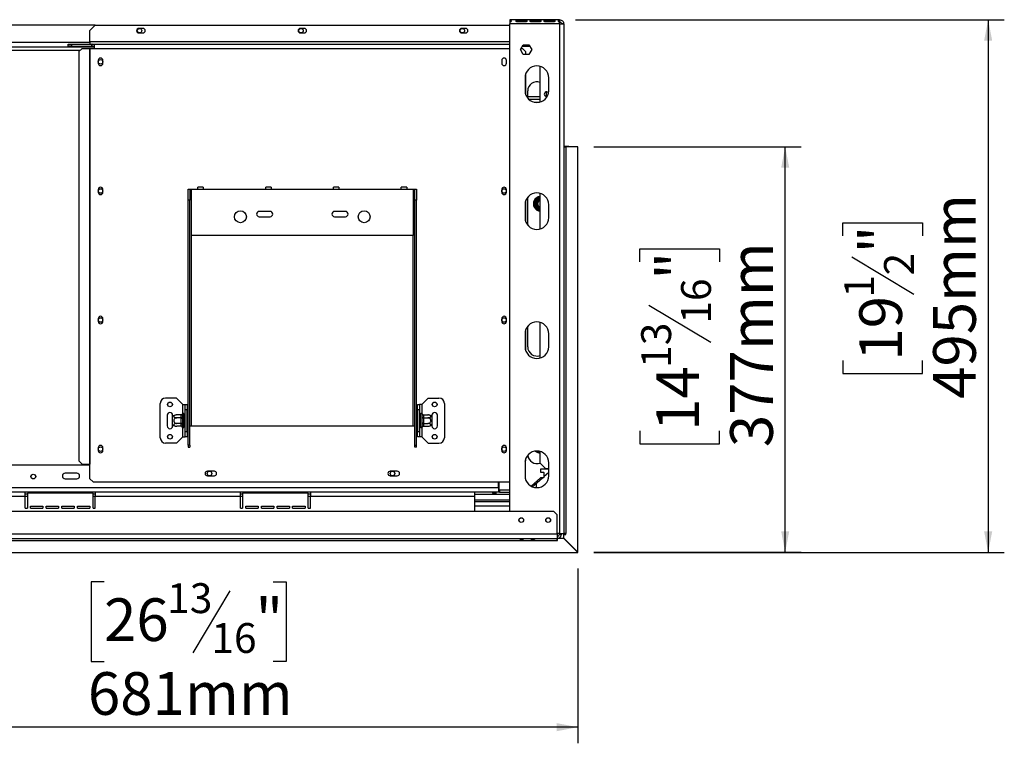
# Model space of a CAD drawing. Units: millimetres. Extents: x 3 to 274, y 3 to 200.
# Drawn here: x 76 to 137, y 16 to 60 of the extents above; entities that cross this region are included whole.
import ezdxf

# ---------------------------------------------------------------- set-up
doc = ezdxf.new("R2010")
doc.units = ezdxf.units.MM
doc.layers.add('FORMAT', color=7, linetype='Continuous')
doc.styles.add('SLDTEXTSTYLE1', font='TXT', dxfattribs={"width": 0.75})
doc.dimstyles.new('SLDDIMSTYLE0', dxfattribs={"dimtxt": 2.645833, "dimasz": 1.3, "dimexe": 0, "dimexo": 0.0625, "dimgap": 0.661458, "dimtad": 1, "dimdec": 0, "dimlfac": 15, "dimrnd": 1e-09, "dimzin": 12, "dimdsep": 46, "dimtxsty": 'SLDTEXTSTYLE1', "dimsah": 1, "dimcen": 0.09, "dimadec": 0, "dimazin": 3, "dimtfac": 1, "dimtdec": 0, "dimtofl": 0, "dimtmove": 0, "dimatfit": 3, "dimfxl": 0, "dimfrac": 2, "dimtolj": 1, "dimtzin": 12, "dimarcsym": 0})

# ---------------------------------------------------------------- blocks, each defined once
blk = doc.blocks.new('_D_8')
at = {"layer": 'FORMAT'}
for p, q in [((111.222, 52.546), (124.074, 52.546)), ((123.074, 27.416), (123.074, 52.546)), ((114.071, 45.408), (114.071, 46.213)), ((114.071, 46.213), (119.01, 46.213)), ((119.01, 46.213), (119.01, 45.408)), ((114.617, 42.733), (118.465, 40.424)), ((114.071, 34.932), (114.071, 34.127)), ((119.01, 34.127), (119.01, 34.932)), ((114.071, 34.127), (119.01, 34.127)), ((111.222, 27.416), (124.074, 27.416))]:
    blk.add_line(p, q, dxfattribs=at)
for points in [[(123.074, 52.546), (122.824, 51.246), (123.324, 51.246)], [(123.074, 27.416), (123.324, 28.716), (122.824, 28.716)]]:
    blk.add_solid(points, dxfattribs=at)
at = {"layer": 'FORMAT', "attachment_point": 1, "rotation": 90, "style": 'SLDTEXTSTYLE1'}
for s, insert, char_height in [('377mm', (119.664, 33.93), 2.6458), ('"', (115.089, 44.315), 2.646), ('16', (116.623, 41.578), 1.8521), ('13', (114.153, 38.841), 1.8521), ('14', (115.089, 34.932), 2.6458)]:
    blk.add_mtext(s, dxfattribs=dict(at, insert=insert, char_height=char_height))
blk = doc.blocks.new('_D_9')
at = {"layer": 'FORMAT'}
for p, q in [((64.822, 45.54), (64.822, 15.574)), ((110.222, 26.416), (110.222, 15.574)), ((80.871, 25.577), (80.066, 25.577)), ((80.066, 25.577), (80.066, 20.638)), ((88.672, 25.032), (86.363, 21.183)), ((91.347, 25.577), (92.152, 25.577)), ((92.152, 25.577), (92.152, 20.638)), ((80.066, 20.638), (80.871, 20.638)), ((92.152, 20.638), (91.347, 20.638)), ((110.222, 16.574), (64.822, 16.574))]:
    blk.add_line(p, q, dxfattribs=at)
for points in [[(64.822, 16.574), (66.122, 16.324), (66.122, 16.824)], [(110.222, 16.574), (108.922, 16.824), (108.922, 16.324)]]:
    blk.add_solid(points, dxfattribs=at)
at = {"layer": 'FORMAT', "attachment_point": 1, "style": 'SLDTEXTSTYLE1'}
for s, insert, char_height in [('13', (84.781, 25.495), 1.8521), ('26', (80.871, 24.559), 2.6458), ('"', (90.255, 24.559), 2.646), ('16', (87.518, 23.026), 1.8521), ('681mm', (79.869, 19.984), 2.6458)]:
    blk.add_mtext(s, dxfattribs=dict(at, insert=insert, char_height=char_height))
blk = doc.blocks.new('_D_10')
at = {"layer": 'FORMAT'}
for p, q in [((110.088, 60.42), (136.65, 60.42)), ((135.65, 60.42), (135.65, 27.406)), ((126.647, 47.029), (126.647, 47.833)), ((126.647, 47.833), (131.586, 47.833)), ((131.586, 47.833), (131.586, 47.029)), ((127.193, 45.722), (131.041, 43.413)), ((126.647, 39.289), (126.647, 38.484)), ((131.586, 38.484), (131.586, 39.289)), ((126.647, 38.484), (131.586, 38.484)), ((111.219, 27.406), (136.65, 27.406))]:
    blk.add_line(p, q, dxfattribs=at)
for points in [[(135.65, 60.42), (135.4, 59.12), (135.9, 59.12)], [(135.65, 27.406), (135.9, 28.706), (135.4, 28.706)]]:
    blk.add_solid(points, dxfattribs=at)
at = {"layer": 'FORMAT', "attachment_point": 1, "rotation": 90, "style": 'SLDTEXTSTYLE1'}
for s, insert, char_height in [('495mm', (132.24, 36.919), 2.6458), ('"', (127.665, 45.936), 2.646), ('2', (129.199, 44.567), 1.852), ('1', (126.729, 43.199), 1.852), ('19', (127.665, 39.289), 2.6458)]:
    blk.add_mtext(s, dxfattribs=dict(at, insert=insert, char_height=char_height))

msp = doc.modelspace()

# ---------------------------------------------------------------- linework, layer by layer
at = {"color": 7, "linetype": 'Continuous', "lineweight": 25}
for p, q in [((106.022, 60.42), (106.022, 60.395)), ((109.088, 60.42), (106.022, 60.42)), ((109.088, 60.395), (109.088, 60.42)), ((80.322, 60.073), (49.322, 60.073)), ((80.322, 60.073), (79.988, 59.74)), ((80.322, 60.073), (105.988, 60.073)), ((83.278, 59.883), (83.032, 59.883)), ((93.278, 59.883), (93.032, 59.883)), ((103.278, 59.883), (103.032, 59.883)), ((106.022, 60.04), (105.988, 60.073)), ((106.022, 60.395), (106.022, 60.274)), ((106.022, 60.265), (106.022, 60.153)), ((109.088, 60.153), (106.022, 60.153)), ((106.022, 29.94), (106.022, 60.153)), ((106.455, 60.384), (107.022, 60.384)), ((106.455, 60.384), (106.455, 60.286)), ((107.022, 60.286), (106.455, 60.286)), ((107.022, 60.384), (107.022, 60.286)), ((107.322, 60.384), (107.888, 60.384)), ((107.322, 60.384), (107.322, 60.286)), ((107.888, 60.286), (107.322, 60.286)), ((107.888, 60.384), (107.888, 60.286)), ((108.188, 60.384), (108.755, 60.384)), ((108.188, 60.384), (108.188, 60.286)), ((108.755, 60.286), (108.188, 60.286)), ((108.755, 60.384), (108.755, 60.286)), ((109.088, 60.395), (109.088, 60.274)), ((109.088, 60.153), (109.088, 60.265)), ((109.088, 60.153), (109.088, 28.586)), ((109.355, 60.153), (109.222, 60.153)), ((109.355, 60.153), (109.355, 60.148)), ((109.355, 60.148), (109.355, 28.586)), ((79.988, 59.04), (79.988, 59.74)), ((83.032, 59.596), (83.278, 59.596)), ((93.032, 59.596), (93.278, 59.596)), ((103.032, 59.596), (103.278, 59.596)), ((49.388, 58.74), (80.255, 58.74)), ((78.655, 58.773), (78.655, 58.906)), ((78.655, 58.906), (78.855, 58.906)), ((78.855, 58.773), (78.655, 58.773)), ((78.855, 58.906), (78.855, 58.773)), ((78.855, 58.906), (80.115, 58.906)), ((78.855, 58.773), (80.115, 58.773)), ((79.516, 58.64), (79.317, 58.44)), ((79.516, 58.64), (79.96, 58.64)), ((79.96, 58.64), (79.988, 58.64)), ((79.96, 58.64), (79.96, 32.873)), ((79.988, 59.04), (79.988, 58.906)), ((79.988, 58.64), (79.988, 32.873)), ((79.988, 58.64), (80.255, 58.64)), ((80.115, 58.773), (80.115, 58.906)), ((80.128, 58.906), (80.115, 58.906)), ((80.128, 58.773), (80.115, 58.773)), ((80.128, 58.906), (80.255, 58.906)), ((80.128, 58.773), (80.128, 58.906)), ((80.128, 58.773), (80.255, 58.773)), ((80.255, 58.906), (80.255, 58.64)), ((80.255, 58.906), (106.022, 58.906)), ((106.671, 58.566), (106.847, 58.87)), ((106.847, 58.263), (106.671, 58.566)), ((106.714, 58.64), (106.794, 58.64)), ((106.791, 58.773), (107.253, 58.773)), ((106.993, 58.44), (106.794, 58.64)), ((106.847, 58.87), (107.197, 58.87)), ((107.197, 58.87), (107.372, 58.566)), ((107.372, 58.566), (107.197, 58.263)), ((79.317, 58.44), (79.317, 33.073)), ((107.197, 58.263), (106.847, 58.263)), ((106.993, 58.44), (106.993, 58.263)), ((80.508, 57.89), (80.508, 57.723)), ((80.802, 57.723), (80.802, 57.89)), ((105.508, 57.89), (105.508, 57.723)), ((105.802, 57.723), (105.802, 57.89)), ((107.888, 55.314), (107.888, 57.525)), ((106.955, 56.82), (106.955, 56.02)), ((106.993, 57.052), (106.993, 55.787)), ((108.422, 56.02), (108.422, 56.82)), ((107.122, 55.554), (107.122, 56.006)), ((107.888, 55.64), (107.122, 55.64)), ((108.255, 55.942), (108.255, 55.67)), ((107.888, 55.473), (107.2, 55.473)), ((107.518, 55.306), (107.858, 55.306)), ((109.675, 52.553), (109.355, 52.553)), ((109.355, 52.546), (109.488, 52.546)), ((109.488, 52.546), (109.488, 28.586)), ((110.222, 52.546), (109.488, 52.546)), ((109.675, 52.553), (109.675, 52.546)), ((110.222, 27.416), (110.222, 52.546)), ((110.222, 52.28), (110.235, 52.28)), ((110.235, 27.406), (110.235, 52.28)), ((87.022, 50.04), (86.688, 50.04)), ((86.688, 49.906), (86.688, 50.04)), ((87.022, 50.04), (87.022, 49.906)), ((91.222, 50.04), (90.888, 50.04)), ((90.888, 49.906), (90.888, 50.04)), ((91.222, 50.04), (91.222, 49.906)), ((95.422, 50.04), (95.088, 50.04)), ((95.088, 49.906), (95.088, 50.04)), ((95.422, 50.04), (95.422, 49.906)), ((99.622, 50.04), (99.288, 50.04)), ((99.288, 49.906), (99.288, 50.04)), ((99.622, 50.04), (99.622, 49.906)), ((80.508, 49.89), (80.508, 49.723)), ((80.802, 49.723), (80.802, 49.89)), ((86.088, 49.906), (86.188, 49.906)), ((86.088, 49.24), (86.088, 49.906)), ((86.188, 49.906), (86.188, 49.24)), ((86.188, 49.906), (86.288, 49.906)), ((86.288, 47.04), (86.288, 49.906)), ((86.288, 49.906), (86.688, 49.906)), ((86.688, 49.906), (87.022, 49.906)), ((87.022, 49.906), (90.888, 49.906)), ((90.888, 49.906), (91.222, 49.906)), ((91.222, 49.906), (95.088, 49.906)), ((95.088, 49.906), (95.422, 49.906)), ((95.422, 49.906), (99.288, 49.906)), ((99.288, 49.906), (99.622, 49.906)), ((99.622, 49.906), (100.022, 49.906)), ((100.022, 49.906), (100.022, 47.04)), ((100.022, 49.906), (100.122, 49.906)), ((100.122, 49.906), (100.222, 49.906)), ((100.122, 49.24), (100.122, 49.906)), ((100.222, 49.906), (100.222, 49.24)), ((105.508, 49.89), (105.508, 49.723)), ((105.802, 49.723), (105.802, 49.89)), ((107.122, 49.34), (107.128, 49.426)), ((107.888, 47.447), (107.888, 49.658)), ((86.188, 49.24), (86.088, 49.24)), ((86.088, 34.047), (86.088, 49.24)), ((86.188, 34.047), (86.188, 49.24)), ((100.122, 34.047), (100.122, 49.24)), ((100.222, 49.24), (100.122, 49.24)), ((100.222, 34.047), (100.222, 49.24)), ((106.955, 48.953), (106.955, 48.153)), ((106.993, 49.185), (106.993, 47.92)), ((107.122, 47.687), (107.122, 49.34)), ((107.552, 49.158), (107.565, 49.212)), ((107.618, 49.158), (107.552, 49.158)), ((107.552, 48.854), (107.552, 49.158)), ((107.565, 48.8), (107.552, 48.854)), ((107.618, 48.854), (107.552, 48.854)), ((107.565, 49.212), (107.605, 49.251)), ((107.605, 49.251), (107.868, 49.403)), ((107.638, 49.193), (107.605, 49.251)), ((107.605, 48.762), (107.638, 48.82)), ((108.422, 48.153), (108.422, 48.953)), ((91.155, 48.54), (90.488, 48.54)), ((90.488, 48.206), (91.155, 48.206)), ((95.822, 48.54), (95.155, 48.54)), ((95.155, 48.206), (95.822, 48.206)), ((107.605, 48.762), (107.565, 48.8)), ((107.868, 48.61), (107.605, 48.762)), ((100.022, 47.04), (86.288, 47.04)), ((80.508, 41.89), (80.508, 41.723)), ((80.802, 41.723), (80.802, 41.89)), ((105.508, 41.89), (105.508, 41.723)), ((105.802, 41.723), (105.802, 41.89)), ((107.888, 39.447), (107.888, 41.658)), ((106.955, 40.953), (106.955, 40.153)), ((106.993, 41.185), (106.993, 39.92)), ((107.122, 40.14), (107.122, 41.418)), ((108.422, 40.153), (108.422, 40.953)), ((84.355, 34.506), (84.355, 36.64)), ((85.355, 36.973), (84.688, 36.973)), ((85.755, 36.573), (85.355, 36.973)), ((100.555, 36.573), (100.955, 36.973)), ((100.955, 36.973), (101.622, 36.973)), ((101.955, 36.64), (101.955, 34.506)), ((85.755, 36.573), (85.888, 36.573)), ((85.888, 36.573), (86.022, 36.573)), ((85.888, 36.24), (85.888, 36.573)), ((86.022, 36.24), (85.888, 36.24)), ((85.888, 34.906), (85.888, 36.24)), ((86.022, 36.573), (86.022, 36.24)), ((86.022, 34.906), (86.022, 36.24)), ((100.288, 36.573), (100.422, 36.573)), ((100.288, 36.24), (100.288, 36.573)), ((100.422, 36.24), (100.288, 36.24)), ((100.288, 36.24), (100.288, 34.906)), ((100.422, 36.573), (100.422, 36.24)), ((100.555, 36.573), (100.422, 36.573)), ((100.422, 36.24), (100.422, 34.906)), ((84.788, 35.906), (84.788, 35.24)), ((85.122, 35.836), (85.122, 35.906)), ((85.122, 35.31), (85.122, 35.836)), ((85.655, 35.923), (85.382, 35.923)), ((85.655, 35.748), (85.382, 35.748)), ((85.655, 35.398), (85.382, 35.398)), ((85.655, 35.912), (85.655, 35.923)), ((85.655, 35.76), (85.655, 35.912)), ((85.655, 35.748), (85.655, 35.76)), ((85.655, 35.725), (85.655, 35.748)), ((85.655, 35.421), (85.655, 35.725)), ((85.655, 35.725), (85.722, 35.725)), ((85.655, 35.421), (85.722, 35.421)), ((85.655, 35.398), (85.655, 35.421)), ((85.655, 35.386), (85.655, 35.398)), ((85.655, 35.234), (85.655, 35.386)), ((85.723, 35.985), (85.722, 35.969)), ((85.722, 35.969), (85.722, 35.817)), ((85.722, 35.817), (85.723, 35.779)), ((85.723, 35.779), (85.722, 35.725)), ((85.722, 35.725), (85.722, 35.421)), ((85.722, 35.421), (85.723, 35.367)), ((85.822, 35.973), (85.822, 35.173)), ((85.828, 35.923), (85.822, 35.931)), ((85.828, 35.748), (85.822, 35.752)), ((85.828, 35.398), (85.822, 35.394)), ((85.828, 35.923), (85.828, 35.748)), ((85.888, 35.923), (85.828, 35.923)), ((85.828, 35.748), (85.828, 35.398)), ((85.888, 35.748), (85.828, 35.748)), ((85.888, 35.398), (85.828, 35.398)), ((85.828, 35.398), (85.828, 35.223)), ((86.055, 35.958), (86.022, 35.958)), ((86.055, 35.765), (86.022, 35.765)), ((86.055, 35.958), (86.055, 35.765)), ((86.055, 35.765), (86.055, 35.38)), ((100.255, 35.958), (100.288, 35.958)), ((100.255, 35.765), (100.255, 35.958)), ((100.255, 35.38), (100.255, 35.765)), ((100.255, 35.765), (100.288, 35.765)), ((100.422, 35.923), (100.482, 35.923)), ((100.422, 35.748), (100.482, 35.748)), ((100.422, 35.398), (100.482, 35.398)), ((100.488, 35.931), (100.482, 35.923)), ((100.482, 35.748), (100.482, 35.923)), ((100.482, 35.748), (100.488, 35.752)), ((100.482, 35.398), (100.482, 35.748)), ((100.482, 35.398), (100.488, 35.394)), ((100.482, 35.223), (100.482, 35.398)), ((100.488, 35.173), (100.488, 35.973)), ((100.588, 35.969), (100.587, 35.985)), ((100.587, 35.779), (100.588, 35.817)), ((100.588, 35.725), (100.587, 35.779)), ((100.587, 35.367), (100.588, 35.421)), ((100.588, 35.817), (100.588, 35.969)), ((100.588, 35.421), (100.588, 35.725)), ((100.655, 35.725), (100.588, 35.725)), ((100.655, 35.421), (100.588, 35.421)), ((100.655, 35.923), (100.655, 35.912)), ((100.655, 35.923), (100.928, 35.923)), ((100.655, 35.912), (100.655, 35.76)), ((100.655, 35.76), (100.655, 35.748)), ((100.655, 35.748), (100.655, 35.725)), ((100.655, 35.748), (100.928, 35.748)), ((100.655, 35.725), (100.655, 35.421)), ((100.655, 35.421), (100.655, 35.398)), ((100.655, 35.398), (100.928, 35.398)), ((100.655, 35.398), (100.655, 35.386)), ((100.655, 35.386), (100.655, 35.234)), ((101.188, 35.906), (101.188, 35.836)), ((101.188, 35.836), (101.188, 35.31)), ((101.522, 35.24), (101.522, 35.906)), ((85.122, 35.24), (85.122, 35.31)), ((85.655, 35.223), (85.382, 35.223)), ((85.655, 35.223), (85.655, 35.234)), ((85.723, 35.367), (85.722, 35.328)), ((85.722, 35.328), (85.722, 35.176)), ((85.722, 35.176), (85.723, 35.161)), ((85.822, 35.215), (85.828, 35.223)), ((85.888, 35.223), (85.828, 35.223)), ((85.888, 34.906), (86.022, 34.906)), ((85.888, 34.573), (85.888, 34.906)), ((86.055, 35.38), (86.022, 35.38)), ((86.055, 35.188), (86.022, 35.188)), ((86.022, 34.906), (86.022, 34.573)), ((86.055, 35.38), (86.055, 35.188)), ((86.188, 35.24), (86.288, 35.24)), ((86.288, 35.24), (100.022, 35.24)), ((100.022, 35.24), (100.122, 35.24)), ((100.255, 35.38), (100.288, 35.38)), ((100.255, 35.188), (100.255, 35.38)), ((100.255, 35.188), (100.288, 35.188)), ((100.288, 34.906), (100.422, 34.906)), ((100.288, 34.573), (100.288, 34.906)), ((100.422, 35.223), (100.482, 35.223)), ((100.422, 34.906), (100.422, 34.573)), ((100.482, 35.223), (100.488, 35.215)), ((100.588, 35.328), (100.587, 35.367)), ((100.587, 35.161), (100.588, 35.176)), ((100.588, 35.176), (100.588, 35.328)), ((100.655, 35.234), (100.655, 35.223)), ((100.655, 35.223), (100.928, 35.223)), ((101.188, 35.31), (101.188, 35.24)), ((85.355, 34.173), (84.688, 34.173)), ((85.755, 34.573), (85.355, 34.173)), ((85.755, 34.573), (85.888, 34.573)), ((86.022, 34.573), (85.888, 34.573)), ((100.422, 34.573), (100.288, 34.573)), ((100.555, 34.573), (100.422, 34.573)), ((100.555, 34.573), (100.955, 34.173)), ((100.955, 34.173), (101.622, 34.173)), ((80.508, 33.89), (80.508, 33.723)), ((80.802, 33.723), (80.802, 33.89)), ((86.188, 34.047), (86.088, 34.047)), ((86.088, 34.047), (86.088, 33.93)), ((86.088, 33.93), (86.188, 33.93)), ((86.188, 34.047), (86.188, 33.93)), ((100.122, 34.047), (100.222, 34.047)), ((100.122, 33.93), (100.122, 34.047)), ((100.222, 33.93), (100.122, 33.93)), ((100.222, 33.93), (100.222, 34.047)), ((105.508, 33.89), (105.508, 33.723)), ((105.802, 33.723), (105.802, 33.89)), ((107.888, 32.94), (107.888, 33.658)), ((79.317, 33.073), (79.516, 32.873)), ((106.955, 32.953), (106.955, 32.153)), ((106.96, 33.04), (106.993, 33.073)), ((106.993, 33.185), (106.993, 33.073)), ((108.422, 32.153), (108.422, 32.953)), ((79.988, 32.806), (49.655, 32.806)), ((79.516, 32.873), (79.96, 32.873)), ((79.96, 32.873), (79.988, 32.873)), ((79.988, 31.973), (79.988, 32.873)), ((87.705, 32.436), (87.272, 32.436)), ((99.038, 32.436), (98.605, 32.436)), ((107.888, 32.94), (108.222, 32.606)), ((108.422, 32.573), (107.922, 32.573)), ((107.922, 32.573), (107.922, 32.375)), ((107.922, 32.375), (108.108, 32.375)), ((108.122, 32.362), (108.108, 32.375)), ((108.122, 32.108), (108.422, 32.372)), ((108.122, 32.362), (108.122, 32.042)), ((108.222, 32.606), (108.422, 32.606)), ((79.188, 32.306), (78.455, 32.306)), ((78.455, 31.973), (79.188, 31.973)), ((79.988, 31.973), (80.188, 31.773)), ((80.188, 31.773), (106.022, 31.773)), ((87.272, 32.15), (87.705, 32.15)), ((98.605, 32.15), (99.038, 32.15)), ((105.308, 31.406), (105.308, 31.773)), ((105.322, 31.773), (105.322, 31.28)), ((107.922, 32.028), (107.337, 31.509)), ((107.405, 31.477), (108.032, 32.028)), ((108.108, 32.028), (107.922, 32.028)), ((108.108, 32.028), (108.122, 32.042)), ((105.308, 31.406), (24.335, 31.406)), ((75.988, 31.14), (66.988, 31.14)), ((75.988, 30.873), (75.988, 31.14)), ((80.322, 31.14), (75.988, 31.14)), ((89.322, 31.14), (80.322, 31.14)), ((80.322, 31.14), (80.322, 30.873)), ((89.322, 30.873), (89.322, 31.14)), ((93.655, 31.14), (89.322, 31.14)), ((103.822, 31.14), (93.655, 31.14)), ((93.655, 31.14), (93.655, 30.873)), ((103.822, 31.14), (103.822, 30.873)), ((105.308, 31.14), (103.822, 31.14)), ((105.152, 31.14), (105.152, 31.018)), ((105.308, 31.406), (105.308, 31.14)), ((105.375, 31.273), (105.308, 31.273)), ((105.375, 31.14), (105.308, 31.14)), ((105.322, 31.28), (106.022, 31.28)), ((105.375, 31.273), (105.375, 31.14)), ((105.375, 31.273), (106.022, 31.273)), ((105.375, 31.14), (106.022, 31.14)), ((75.988, 30.873), (66.988, 30.873)), ((76.122, 31.006), (75.988, 31.006)), ((75.988, 30.14), (75.988, 30.873)), ((76.122, 31.073), (76.122, 30.14)), ((80.188, 31.073), (76.122, 31.073)), ((80.188, 30.14), (80.188, 31.073)), ((80.322, 31.006), (80.188, 31.006)), ((89.322, 30.873), (80.322, 30.873)), ((80.322, 30.14), (80.322, 30.873)), ((89.455, 31.006), (89.322, 31.006)), ((89.322, 30.14), (89.322, 30.873)), ((89.455, 31.073), (89.455, 30.14)), ((93.522, 31.073), (89.455, 31.073)), ((93.522, 30.14), (93.522, 31.073)), ((93.655, 31.006), (93.522, 31.006)), ((103.822, 30.873), (93.655, 30.873)), ((93.655, 30.14), (93.655, 30.873)), ((103.822, 31.006), (106.022, 31.006)), ((103.822, 30.873), (103.822, 29.94)), ((103.822, 30.673), (106.022, 30.673)), ((106.022, 30.54), (103.822, 30.54)), ((103.835, 30.54), (103.835, 30.673)), ((105.152, 31.018), (105.052, 31.018)), ((108.748, 29.94), (20.895, 29.94)), ((75.988, 30.14), (76.122, 30.14)), ((76.322, 30.273), (77.088, 30.273)), ((76.322, 30.14), (76.322, 30.273)), ((76.322, 30.14), (77.088, 30.14)), ((77.088, 30.273), (77.088, 30.14)), ((77.288, 30.273), (78.055, 30.273)), ((77.288, 30.14), (77.288, 30.273)), ((77.288, 30.14), (78.055, 30.14)), ((78.055, 30.273), (78.055, 30.14)), ((78.255, 30.14), (78.255, 30.273)), ((78.255, 30.273), (79.022, 30.273)), ((78.255, 30.14), (79.022, 30.14)), ((79.022, 30.273), (79.022, 30.14)), ((79.222, 30.273), (79.988, 30.273)), ((79.222, 30.14), (79.222, 30.273)), ((79.222, 30.14), (79.988, 30.14)), ((79.988, 30.273), (79.988, 30.14)), ((80.188, 30.14), (80.322, 30.14)), ((89.322, 30.14), (89.455, 30.14)), ((89.655, 30.273), (90.422, 30.273)), ((89.655, 30.14), (89.655, 30.273)), ((89.655, 30.14), (90.422, 30.14)), ((90.422, 30.273), (90.422, 30.14)), ((90.622, 30.273), (91.388, 30.273)), ((90.622, 30.14), (90.622, 30.273)), ((90.622, 30.14), (91.388, 30.14)), ((91.388, 30.273), (91.388, 30.14)), ((91.588, 30.14), (91.588, 30.273)), ((91.588, 30.273), (92.355, 30.273)), ((91.588, 30.14), (92.355, 30.14)), ((92.355, 30.273), (92.355, 30.14)), ((92.555, 30.14), (92.555, 30.273)), ((92.555, 30.273), (93.322, 30.273)), ((92.555, 30.14), (93.322, 30.14)), ((93.322, 30.273), (93.322, 30.14)), ((93.522, 30.14), (93.655, 30.14)), ((108.948, 29.74), (108.748, 29.94)), ((108.948, 28.54), (108.948, 29.74)), ((108.948, 28.54), (20.695, 28.54)), ((20.695, 28.273), (108.948, 28.273)), ((22.995, 28.14), (108.948, 28.14)), ((106.648, 28.261), (106.848, 28.261)), ((106.648, 28.196), (106.648, 28.261)), ((106.848, 28.252), (106.648, 28.252)), ((106.848, 28.196), (106.648, 28.196)), ((106.848, 28.261), (106.848, 28.196)), ((107.336, 28.261), (107.536, 28.261)), ((107.336, 28.196), (107.336, 28.261)), ((107.536, 28.252), (107.336, 28.252)), ((107.536, 28.196), (107.336, 28.196)), ((107.536, 28.261), (107.536, 28.196)), ((109.088, 28.586), (108.948, 28.586)), ((108.948, 28.54), (108.948, 28.273)), ((108.948, 28.14), (108.948, 28.273)), ((108.948, 28.14), (108.962, 28.14)), ((108.962, 28.14), (108.962, 28.273)), ((109.018, 28.282), (109.343, 28.282)), ((109.082, 28.54), (109.082, 28.586)), ((109.082, 28.54), (109.215, 28.54)), ((109.088, 28.586), (109.355, 28.586)), ((109.215, 28.54), (109.215, 28.586)), ((109.343, 28.282), (110.219, 27.406)), ((109.488, 28.586), (109.355, 28.586)), ((109.355, 28.282), (109.355, 28.52)), ((109.355, 28.52), (109.488, 28.52)), ((110.222, 27.416), (109.355, 28.282)), ((109.488, 28.52), (109.488, 28.586)), ((22.995, 27.406), (110.219, 27.406)), ((110.219, 27.406), (110.235, 27.406))]:
    msp.add_line(p, q, dxfattribs=at)
at = {"color": 8, "linetype": 'Continuous', "lineweight": 25}
for p, q in [((79.988, 59.006), (49.655, 59.006)), ((106.022, 59.04), (79.988, 59.04)), ((80.255, 58.64), (106.022, 58.64)), ((50.227, 58.54), (79.417, 58.54)), ((107.868, 49.403), (107.888, 49.408)), ((107.888, 49.368), (107.868, 49.403)), ((107.868, 48.61), (107.888, 48.644)), ((107.888, 48.604), (107.868, 48.61)), ((86.288, 35.24), (86.288, 47.04)), ((100.022, 35.24), (100.022, 47.04)), ((85.755, 36.02), (85.755, 36.573)), ((100.555, 36.573), (100.555, 36.02)), ((85.755, 34.573), (85.755, 35.126)), ((100.555, 35.126), (100.555, 34.573)), ((107.868, 33.61), (107.739, 33.684)), ((107.868, 33.61), (107.888, 33.644)), ((107.888, 33.604), (107.868, 33.61)), ((105.308, 31.406), (105.322, 31.406)), ((107.655, 31.697), (107.655, 31.42)), ((76.122, 30.873), (75.988, 30.873)), ((80.322, 30.873), (80.188, 30.873)), ((89.455, 30.873), (89.322, 30.873)), ((93.655, 30.873), (93.522, 30.873)), ((106.022, 30.273), (103.822, 30.273))]:
    msp.add_line(p, q, dxfattribs=at)
at = {"color": 7, "linetype": 'Continuous', "lineweight": 25}
for centre, radius in [((83.072, 59.74), 0.14), ((93.072, 59.74), 0.14), ((103.072, 59.74), 0.14), ((80.655, 57.806), 0.14), ((80.655, 49.806), 0.14), ((105.655, 49.806), 0.14), ((89.322, 48.206), 0.367), ((96.988, 48.206), 0.367), ((80.655, 41.806), 0.14), ((105.655, 41.806), 0.14), ((84.955, 36.573), 0.147), ((84.955, 36.573), 0.14), ((101.355, 36.573), 0.147), ((101.355, 36.573), 0.14), ((84.955, 34.573), 0.147), ((84.955, 34.573), 0.14), ((101.355, 34.573), 0.147), ((101.355, 34.573), 0.14), ((80.655, 33.806), 0.14), ((105.655, 33.806), 0.14), ((87.405, 32.293), 0.14), ((98.738, 32.293), 0.14), ((76.488, 32.106), 0.147), ((76.488, 32.106), 0.14), ((106.722, 29.406), 0.147), ((106.722, 29.406), 0.14), ((108.388, 29.406), 0.147), ((108.388, 29.406), 0.14)]:
    msp.add_circle(centre, radius, dxfattribs=at)
for centre, radius, start, end in [((83.032, 59.74), 0.143, 90, 270), ((83.278, 59.74), 0.143, 270, 90), ((93.032, 59.74), 0.143, 90, 270), ((93.278, 59.74), 0.143, 270, 90), ((103.032, 59.74), 0.143, 90, 270), ((103.278, 59.74), 0.143, 270, 90), ((80.655, 57.89), 0.147, 360, 180), ((105.655, 57.89), 0.147, 0, 180), ((80.655, 57.723), 0.147, 180, 0), ((105.655, 57.723), 0.147, 180, 0), ((107.688, 56.82), 0.733, 0, 180), ((107.688, 56.006), 0.567, 69.33268, 180), ((107.688, 56.02), 0.733, 180, 0), ((108.288, 55.806), 0.14, 31.23776, 180), ((108.288, 55.806), 0.14, 180, 289.61599), ((80.655, 49.89), 0.147, 0, 180), ((105.655, 49.89), 0.147, 0, 180), ((80.655, 49.723), 0.147, 180, 0), ((105.655, 49.723), 0.147, 180, 0), ((107.688, 48.953), 0.733, 0, 180), ((107.922, 49.006), 0.45, 94.24802, 210), ((107.922, 49.006), 0.4, 157.66835, 202.33165), ((107.922, 49.006), 0.4, 97.66835, 142.33165), ((107.922, 49.006), 0.263, 97.28992, 210), ((107.922, 49.006), 0.263, 210, 262.71008), ((107.922, 49.006), 0.2, 99.59407, 260.40593), ((107.922, 49.006), 0.193, 99.92819, 180), ((107.922, 49.006), 0.193, 180, 260.07181), ((107.922, 49.006), 0.187, 100.28656, 180), ((107.922, 49.006), 0.187, 180, 259.71344), ((90.488, 48.373), 0.167, 90, 270), ((91.155, 48.373), 0.167, 270, 90), ((95.155, 48.373), 0.167, 90, 270), ((95.822, 48.373), 0.167, 270, 90), ((107.922, 49.006), 0.45, 210, 265.75198), ((107.922, 49.006), 0.4, 217.66835, 262.33165), ((107.688, 48.153), 0.733, 180, 0), ((80.655, 41.89), 0.147, 0, 180), ((80.655, 41.723), 0.147, 180, 0), ((105.655, 41.89), 0.147, 0, 180), ((105.655, 41.723), 0.147, 180, 0), ((107.688, 40.953), 0.733, 0, 180), ((107.688, 40.153), 0.733, 180, 0), ((107.688, 40.14), 0.567, 180, 290.66732), ((84.688, 36.64), 0.333, 90, 180), ((101.622, 36.64), 0.333, 0, 90), ((84.955, 35.906), 0.167, 0, 180), ((85.772, 35.973), 0.05, 0, 166.48705), ((100.538, 35.973), 0.05, 13.50512, 180), ((101.355, 35.906), 0.167, 360, 180), ((85.382, 35.493), 0.43, 94.84828, 127.22578), ((85.382, 35.493), 0.43, 93.41047, 94.84828), ((85.659, 35.974), 0.0627, 266.18874, 355.59805), ((85.659, 35.822), 0.0627, 266.18874, 355.59805), ((85.659, 35.324), 0.0627, 4.40195, 93.81126), ((100.651, 35.974), 0.0627, 184.40195, 273.81126), ((100.651, 35.822), 0.0627, 184.40195, 273.81126), ((100.651, 35.324), 0.0627, 86.18874, 175.59805), ((100.928, 35.493), 0.43, 85.09511, 85.55642), ((100.928, 35.493), 0.43, 52.77422, 85.09511), ((84.955, 35.24), 0.167, 180, 0), ((85.382, 35.652), 0.43, 232.77422, 265.09511), ((85.382, 35.652), 0.43, 265.09511, 265.55642), ((85.659, 35.172), 0.0627, 4.40195, 93.81126), ((85.772, 35.173), 0.05, 193.50512, 360), ((100.538, 35.173), 0.05, 180, 346.48705), ((100.651, 35.172), 0.0627, 86.18874, 175.59805), ((100.928, 35.652), 0.43, 273.41047, 274.84828), ((100.928, 35.652), 0.43, 274.84828, 307.22578), ((101.355, 35.24), 0.167, 180, 360), ((84.688, 34.506), 0.333, 180, 270), ((101.622, 34.506), 0.333, 270, 360), ((80.655, 33.89), 0.147, 0, 180), ((80.655, 33.723), 0.147, 180, 0), ((105.655, 33.89), 0.147, 0, 180), ((105.655, 33.723), 0.147, 180, 0), ((107.688, 32.953), 0.733, 0, 180), ((107.922, 34.006), 0.45, 226.09784, 265.75198), ((107.688, 33.473), 0.567, 185.23128, 290.66732), ((87.272, 32.293), 0.143, 90, 270), ((87.705, 32.293), 0.143, 270, 90), ((98.605, 32.293), 0.143, 90, 270), ((99.038, 32.293), 0.143, 270, 90), ((78.455, 32.14), 0.167, 90, 270), ((79.188, 32.14), 0.167, 270, 90), ((107.688, 32.153), 0.733, 180, 0), ((108.948, 28.54), 0.267, 270, 0), ((108.948, 28.54), 0.133, 270, 0)]:
    msp.add_arc(centre, radius, start, end, dxfattribs=at)
at = {"color": 8, "linetype": 'Continuous', "lineweight": 25}
msp.add_arc((107.922, 34.006), 0.4, 233.13725, 262.33165, dxfattribs=at)
at = {"color": 7, "linetype": 'Continuous', "lineweight": 25}
for points in [[(109.088, 60.42), (109.123, 60.416), (109.193, 60.408), (109.281, 60.346), (109.343, 60.258), (109.351, 60.188), (109.355, 60.153)], [(109.088, 60.286), (109.106, 60.284), (109.141, 60.28), (109.185, 60.249), (109.216, 60.205), (109.22, 60.17), (109.222, 60.153)], [(109.355, 60.148), (109.351, 60.149), (109.343, 60.149), (109.281, 60.151), (109.193, 60.152), (109.123, 60.152), (109.088, 60.153)]]:
    msp.add_open_spline(points, degree=3, dxfattribs=at)
for points, knots in [([(106.022, 60.395), (106.032, 60.394), (106.046, 60.392), (106.062, 60.386), (106.075, 60.378), (106.086, 60.364), (106.089, 60.342), (106.086, 60.316), (106.075, 60.295), (106.062, 60.282), (106.046, 60.272), (106.032, 60.268), (106.022, 60.265)], [0, 0, 0, 0, 0.1244241, 0.1816418, 0.2382495, 0.3580938, 0.4998479, 0.6425691, 0.7627938, 0.8193402, 0.8763428, 1, 1, 1, 1]), ([(106.455, 60.286), (106.447, 60.288), (106.436, 60.291), (106.424, 60.299), (106.414, 60.308), (106.406, 60.323), (106.404, 60.342), (106.407, 60.36), (106.415, 60.372), (106.425, 60.378), (106.433, 60.381), (106.444, 60.383), (106.451, 60.384), (106.455, 60.384)], [0, 0, 0, 0, 0.125279, 0.18238, 0.238475, 0.35625, 0.495029, 0.649364, 0.772803, 0.828063, 0.882432, 0.938861, 1, 1, 1, 1]), ([(107.022, 60.384), (107.029, 60.383), (107.041, 60.381), (107.053, 60.376), (107.062, 60.37), (107.07, 60.359), (107.072, 60.341), (107.07, 60.322), (107.062, 60.305), (107.052, 60.296), (107.043, 60.291), (107.033, 60.287), (107.025, 60.286), (107.022, 60.286)], [0, 0, 0, 0, 0.1252793, 0.1823796, 0.2384753, 0.3562504, 0.4950291, 0.6493643, 0.7728029, 0.8280626, 0.8824324, 0.9388609, 1, 1, 1, 1]), ([(107.322, 60.286), (107.314, 60.288), (107.303, 60.291), (107.291, 60.299), (107.281, 60.308), (107.273, 60.323), (107.271, 60.342), (107.274, 60.36), (107.282, 60.372), (107.291, 60.378), (107.3, 60.381), (107.31, 60.383), (107.318, 60.384), (107.322, 60.384)], [0, 0, 0, 0, 0.1252793, 0.1823796, 0.2384753, 0.3562504, 0.4950291, 0.6493643, 0.7728029, 0.8280626, 0.8824324, 0.9388609, 1, 1, 1, 1]), ([(107.888, 60.384), (107.896, 60.383), (107.907, 60.381), (107.919, 60.376), (107.929, 60.37), (107.937, 60.359), (107.939, 60.341), (107.936, 60.322), (107.928, 60.305), (107.919, 60.296), (107.91, 60.291), (107.9, 60.287), (107.892, 60.286), (107.888, 60.286)], [0, 0, 0, 0, 0.125279, 0.18238, 0.238475, 0.35625, 0.495029, 0.649364, 0.772803, 0.828063, 0.882432, 0.938861, 1, 1, 1, 1]), ([(108.188, 60.286), (108.181, 60.288), (108.169, 60.291), (108.157, 60.299), (108.148, 60.308), (108.139, 60.323), (108.138, 60.342), (108.14, 60.36), (108.148, 60.372), (108.158, 60.378), (108.167, 60.381), (108.177, 60.383), (108.184, 60.384), (108.188, 60.384)], [0, 0, 0, 0, 0.125279, 0.18238, 0.238475, 0.35625, 0.495029, 0.649364, 0.772803, 0.828063, 0.882432, 0.938861, 1, 1, 1, 1]), ([(108.755, 60.384), (108.763, 60.383), (108.774, 60.381), (108.786, 60.376), (108.796, 60.37), (108.804, 60.359), (108.806, 60.341), (108.803, 60.322), (108.795, 60.305), (108.785, 60.296), (108.776, 60.291), (108.766, 60.287), (108.759, 60.286), (108.755, 60.286)], [0, 0, 0, 0, 0.125279, 0.18238, 0.238475, 0.35625, 0.495029, 0.649364, 0.772803, 0.828063, 0.882432, 0.938861, 1, 1, 1, 1]), ([(109.088, 60.265), (109.078, 60.268), (109.064, 60.272), (109.048, 60.283), (109.035, 60.295), (109.024, 60.316), (109.021, 60.342), (109.024, 60.364), (109.035, 60.379), (109.048, 60.386), (109.064, 60.392), (109.078, 60.394), (109.088, 60.395)], [0, 0, 0, 0, 0.124424, 0.181642, 0.23825, 0.358094, 0.499848, 0.642569, 0.762794, 0.81934, 0.876343, 1, 1, 1, 1]), ([(107.618, 49.181), (107.618, 49.182), (107.616, 49.182), (107.607, 49.188), (107.592, 49.196), (107.578, 49.205), (107.568, 49.21), (107.565, 49.212), (107.565, 49.212)], [0, 0, 0, 0, 0.209533, 0.418493, 0.642495, 0.90349, 0.995838, 1, 1, 1, 1]), ([(107.565, 48.8), (107.565, 48.8), (107.568, 48.802), (107.578, 48.808), (107.592, 48.816), (107.607, 48.824), (107.616, 48.83), (107.618, 48.831), (107.618, 48.831)], [0, 0, 0, 0, 0.004162, 0.09651, 0.357505, 0.581507, 0.790467, 1, 1, 1, 1]), ([(107.618, 49.181), (107.619, 49.182), (107.619, 49.182), (107.628, 49.187), (107.645, 49.197), (107.672, 49.212), (107.695, 49.225), (107.72, 49.24), (107.741, 49.252), (107.758, 49.262), (107.774, 49.271), (107.794, 49.283), (107.817, 49.296), (107.839, 49.308), (107.858, 49.32), (107.875, 49.33), (107.884, 49.335), (107.888, 49.337)], [0, 0, 0, 0, 0.065773, 0.132861, 0.291874, 0.366707, 0.444188, 0.511623, 0.581523, 0.611891, 0.642499, 0.70248, 0.764362, 0.824317, 0.885898, 0.948264, 1, 1, 1, 1]), ([(107.618, 48.831), (107.618, 48.832), (107.618, 48.833), (107.618, 48.841), (107.618, 48.854), (107.618, 48.872), (107.618, 48.895), (107.618, 48.921), (107.618, 48.95), (107.618, 48.979), (107.618, 49.008), (107.618, 49.035), (107.618, 49.061), (107.618, 49.085), (107.618, 49.107), (107.618, 49.128), (107.618, 49.146), (107.618, 49.162), (107.618, 49.173), (107.618, 49.18), (107.618, 49.181), (107.618, 49.181)], [0, 0, 0, 0, 0.057125, 0.115691, 0.172839, 0.231579, 0.289453, 0.349371, 0.401586, 0.455705, 0.502251, 0.550292, 0.594686, 0.640272, 0.686628, 0.734107, 0.78501, 0.837134, 0.893198, 0.950682, 1, 1, 1, 1]), ([(107.888, 48.675), (107.887, 48.676), (107.882, 48.679), (107.866, 48.688), (107.844, 48.701), (107.818, 48.716), (107.794, 48.73), (107.769, 48.744), (107.745, 48.758), (107.723, 48.771), (107.702, 48.783), (107.682, 48.794), (107.665, 48.804), (107.649, 48.814), (107.635, 48.821), (107.625, 48.827), (107.619, 48.83), (107.619, 48.831), (107.618, 48.831)], [0, 0, 0, 0, 0.0124794, 0.0868554, 0.1638576, 0.2309598, 0.3005099, 0.3603275, 0.4220666, 0.4791192, 0.5377029, 0.5972764, 0.6582929, 0.7237099, 0.7906966, 0.8627453, 0.9366198, 1, 1, 1, 1]), ([(85.382, 35.748), (85.359, 35.746), (85.314, 35.742), (85.253, 35.709), (85.208, 35.66), (85.185, 35.601), (85.186, 35.544), (85.205, 35.493), (85.24, 35.449), (85.29, 35.415), (85.341, 35.399), (85.372, 35.398), (85.382, 35.398)], [0, 0, 0, 0, 0.115719, 0.231594, 0.349263, 0.455471, 0.550002, 0.639991, 0.733866, 0.836939, 0.950516, 1, 1, 1, 1]), ([(85.382, 35.398), (85.359, 35.397), (85.314, 35.395), (85.253, 35.378), (85.208, 35.354), (85.185, 35.324), (85.186, 35.296), (85.205, 35.27), (85.24, 35.248), (85.29, 35.231), (85.341, 35.223), (85.372, 35.223), (85.382, 35.223)], [0, 0, 0, 0, 0.115719, 0.231594, 0.349263, 0.455471, 0.550002, 0.639991, 0.733866, 0.836939, 0.950516, 1, 1, 1, 1]), ([(85.382, 35.923), (85.362, 35.922), (85.318, 35.921), (85.256, 35.905), (85.209, 35.88), (85.189, 35.855), (85.185, 35.831), (85.193, 35.808), (85.221, 35.784), (85.265, 35.764), (85.32, 35.751), (85.361, 35.749), (85.382, 35.748)], [0, 0, 0, 0, 0.103374, 0.227402, 0.345681, 0.452315, 0.499829, 0.594514, 0.689001, 0.787163, 0.89589, 1, 1, 1, 1]), ([(85.655, 35.923), (85.662, 35.924), (85.676, 35.925), (85.695, 35.936), (85.71, 35.953), (85.719, 35.97), (85.722, 35.981), (85.723, 35.984), (85.723, 35.985)], [0, 0, 0, 0, 0.209533, 0.418493, 0.642495, 0.90349, 0.995838, 1, 1, 1, 1]), ([(85.655, 35.748), (85.662, 35.748), (85.676, 35.749), (85.695, 35.755), (85.71, 35.763), (85.719, 35.771), (85.722, 35.777), (85.723, 35.779), (85.723, 35.779)], [0, 0, 0, 0, 0.2095327, 0.4184926, 0.6424952, 0.9034901, 0.9958384, 1, 1, 1, 1]), ([(85.655, 35.398), (85.662, 35.397), (85.676, 35.397), (85.695, 35.391), (85.71, 35.383), (85.719, 35.374), (85.722, 35.369), (85.723, 35.367), (85.723, 35.367)], [0, 0, 0, 0, 0.209533, 0.418493, 0.642495, 0.90349, 0.995838, 1, 1, 1, 1]), ([(100.587, 35.985), (100.587, 35.984), (100.588, 35.981), (100.591, 35.97), (100.6, 35.953), (100.615, 35.936), (100.634, 35.925), (100.648, 35.924), (100.655, 35.923)], [0, 0, 0, 0, 0.004162, 0.09651, 0.357505, 0.581507, 0.790467, 1, 1, 1, 1]), ([(100.655, 35.748), (100.648, 35.748), (100.634, 35.749), (100.615, 35.755), (100.6, 35.763), (100.591, 35.771), (100.588, 35.777), (100.587, 35.779), (100.587, 35.779)], [0, 0, 0, 0, 0.209533, 0.418493, 0.642495, 0.90349, 0.995838, 1, 1, 1, 1]), ([(100.655, 35.398), (100.648, 35.397), (100.634, 35.397), (100.615, 35.391), (100.6, 35.383), (100.591, 35.374), (100.588, 35.369), (100.587, 35.367), (100.587, 35.367)], [0, 0, 0, 0, 0.2095327, 0.4184926, 0.6424952, 0.9034901, 0.9958384, 1, 1, 1, 1]), ([(100.928, 35.748), (100.951, 35.749), (100.996, 35.751), (101.057, 35.767), (101.102, 35.792), (101.125, 35.821), (101.124, 35.85), (101.105, 35.876), (101.07, 35.898), (101.02, 35.915), (100.969, 35.922), (100.938, 35.923), (100.928, 35.923)], [0, 0, 0, 0, 0.115719, 0.231594, 0.349263, 0.455471, 0.550002, 0.639991, 0.733866, 0.836939, 0.950516, 1, 1, 1, 1]), ([(100.928, 35.398), (100.951, 35.4), (100.996, 35.404), (101.057, 35.436), (101.102, 35.485), (101.125, 35.544), (101.124, 35.602), (101.105, 35.653), (101.07, 35.697), (101.02, 35.731), (100.969, 35.746), (100.938, 35.748), (100.928, 35.748)], [0, 0, 0, 0, 0.115719, 0.231594, 0.349263, 0.455471, 0.550002, 0.639991, 0.733866, 0.836939, 0.950516, 1, 1, 1, 1]), ([(100.928, 35.223), (100.948, 35.223), (100.992, 35.225), (101.054, 35.241), (101.101, 35.266), (101.121, 35.291), (101.125, 35.315), (101.117, 35.338), (101.089, 35.362), (101.045, 35.382), (100.99, 35.395), (100.948, 35.397), (100.928, 35.398)], [0, 0, 0, 0, 0.103374, 0.227402, 0.345681, 0.452315, 0.499829, 0.594514, 0.689001, 0.787163, 0.89589, 1, 1, 1, 1]), ([(85.723, 35.161), (85.723, 35.161), (85.722, 35.164), (85.719, 35.176), (85.71, 35.193), (85.695, 35.209), (85.676, 35.22), (85.662, 35.222), (85.655, 35.223)], [0, 0, 0, 0, 0.004162, 0.09651, 0.357505, 0.581507, 0.790467, 1, 1, 1, 1]), ([(100.655, 35.223), (100.648, 35.222), (100.634, 35.22), (100.615, 35.209), (100.6, 35.193), (100.591, 35.176), (100.588, 35.164), (100.587, 35.161), (100.587, 35.161)], [0, 0, 0, 0, 0.209533, 0.418493, 0.642495, 0.90349, 0.995838, 1, 1, 1, 1]), ([(104.919, 31.146), (104.936, 31.116), (104.965, 31.065), (104.988, 31.023), (104.998, 31.006)], [0, 0, 0, 0, 0.5993214, 1, 1, 1, 1]), ([(104.919, 31.146), (104.939, 31.126), (104.973, 31.092), (105.013, 31.052), (105.035, 31.026), (105.045, 31.014), (105.047, 31.013), (105.048, 31.013)], [0, 0, 0, 0, 0.344533, 0.564654, 0.742533, 0.921125, 1, 1, 1, 1]), ([(105.052, 31.018), (105.052, 31.019), (105.05, 31.023), (105.038, 31.033), (105.023, 31.045), (105.001, 31.065), (104.968, 31.099), (104.938, 31.128), (104.919, 31.146)], [0, 0, 0, 0, 0.1358663, 0.2632116, 0.3838302, 0.4998351, 0.6941781, 1, 1, 1, 1]), ([(105.152, 31.018), (105.151, 31.019), (105.148, 31.023), (105.128, 31.033), (105.101, 31.045), (105.064, 31.064), (105.009, 31.097), (104.959, 31.124), (104.931, 31.14)], [0, 0, 0, 0, 0.156084, 0.299705, 0.431602, 0.552736, 0.744204, 1, 1, 1, 1])]:
    msp.add_open_spline(points, degree=3, knots=knots, dxfattribs=at)

# ---------------------------------------------------------------- dimensions: what is measured, and where the dimension line sits
at = {"layer": 'FORMAT'}
for base, p1, p2, picture, middle in [((135.65, 27.406), (109.088, 60.42), (110.219, 27.406), '_D_10', (135.65, 43.159)), ((123.074, 52.546), (110.222, 27.416), (110.222, 52.546), '_D_8', (123.074, 40.17))]:
    dim = msp.add_linear_dim(base=base, p1=p1, p2=p2, angle=90, dimstyle='SLDDIMSTYLE0', dxfattribs=at)
    dim.commit()
    dim.dimension.update_dxf_attribs({"geometry": picture, "text_midpoint": middle, "dimtype": 160})
dim = msp.add_linear_dim(base=(64.822, 16.574), p1=(110.222, 27.416), p2=(64.822, 46.54), dimstyle='SLDDIMSTYLE0', dxfattribs=at)
dim.commit()
dim.dimension.update_dxf_attribs({"geometry": '_D_9', "text_midpoint": (86.109, 16.574), "dimtype": 160})

doc.saveas('drawing.dxf')
